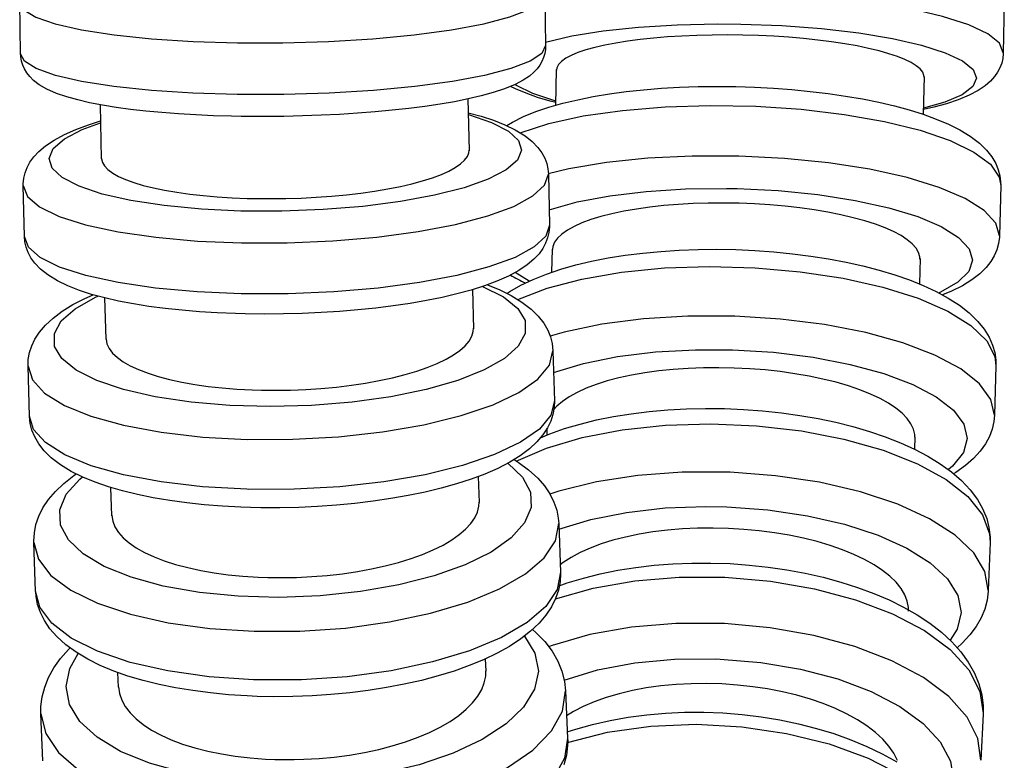
# Model space of a CAD drawing. Units: millimetres. Extents: x 837 to 1712, y -66 to 1082.
# Drawn here: x 891 to 929, y 361 to 389 of the extents above; entities that cross this region are included whole.
import ezdxf

# ---------------------------------------------------------------- set-up
doc = ezdxf.new("R2010")
doc.units = ezdxf.units.MM

# ---------------------------------------------------------------- blocks, each defined once
blk = doc.blocks.new('1984.C34.ACT_V1')
for p, q in [((911.145, 390.366), (911.176, 388.396)), ((891.178, 388.086), (891.148, 390.056)), ((928.644, 390.069), (928.606, 388.114)), ((911.565, 386.126), (911.591, 387.48)), ((925.589, 387.214), (925.56, 385.778)), ((908.218, 386.363), (908.26, 384.39)), ((894.263, 384.081), (894.22, 386.143)), ((911.28, 383.505), (911.323, 381.564)), ((891.328, 381.124), (891.285, 383.065)), ((928.507, 383.073), (928.457, 381.152)), ((911.415, 379.77), (911.438, 380.649)), ((925.434, 380.289), (925.409, 379.327)), ((908.39, 379.106), (908.432, 377.617)), ((894.438, 377.214), (894.394, 378.789)), ((911.457, 376.772), (911.512, 374.87)), ((891.521, 374.294), (891.466, 376.196)), ((928.326, 376.199), (928.264, 374.322)), ((928.327, 376.264), (928.326, 376.198)), ((911.231, 373.57), (911.239, 373.828)), ((925.236, 373.502), (925.22, 373.033)), ((908.611, 371.99), (908.646, 371.002)), ((894.655, 370.499), (894.617, 371.574)), ((911.676, 370.202), (911.743, 368.348)), ((891.756, 367.631), (891.689, 369.484)), ((928.102, 369.481), (928.029, 367.658)), ((928.104, 369.568), (928.102, 369.479)), ((911.743, 368.348), (911.743, 368.331)), ((911.743, 368.331), (911.744, 368.307)), ((891.757, 367.607), (891.756, 367.63)), ((908.88, 365.048), (908.9, 364.578)), ((894.913, 363.971), (894.889, 364.531)), ((911.936, 363.829), (912.013, 362.033)), ((892.032, 361.165), (891.954, 362.961)), ((927.84, 363.084), (927.837, 362.951)), ((927.837, 362.951), (927.753, 361.19)), ((912.013, 362.032), (912.016, 361.913))]:
    blk.add_line(p, q)
for points in [[(891.148, 390.057, 0), (891.304, 389.762, 0), (891.76, 389.48, 0), (892.5, 389.221, 0), (893.504, 388.992, 0), (894.74, 388.8, 0), (896.17, 388.651, 0), (897.751, 388.549, 0), (899.436, 388.498, 0), (901.173, 388.499, 0), (902.909, 388.552, 0), (904.591, 388.655, 0), (906.169, 388.805, 0), (907.594, 388.999, 0), (908.823, 389.229, 0), (909.819, 389.489, 0), (910.551, 389.771, 0), (910.998, 390.066, 0), (911.145, 390.366, 0), (911.145, 390.366, 0)], [(928.606, 388.114, 0), (928.461, 388.481, 0), (928.017, 388.843, 0), (927.287, 389.188, 0), (926.293, 389.506, 0), (925.066, 389.788, 0), (923.642, 390.025, 0), (922.065, 390.209, 0), (920.384, 390.336, 0), (918.648, 390.401, 0), (918.628, 390.401, 0)], [(911.174, 388.531, 0), (912.171, 388.767, 0), (913.364, 388.959, 0), (914.716, 389.101, 0), (916.185, 389.19, 0), (917.727, 389.221, 0), (918.607, 389.214, 0)], [(918.607, 389.214, 0), (920.17, 389.156, 0), (921.684, 389.043, 0), (923.104, 388.877, 0), (924.387, 388.665, 0), (925.494, 388.411, 0), (926.391, 388.125, 0), (927.051, 387.815, 0), (927.454, 387.49, 0), (927.588, 387.159, 0), (927.448, 386.834, 0), (927.039, 386.524, 0), (926.374, 386.238, 0), (925.569, 386.009, 0)], [(925.588, 387.194, 0), (925.583, 387.256, 0), (925.535, 387.38, 0), (925.438, 387.505, 0), (925.293, 387.627, 0), (925.1, 387.747, 0), (924.86, 387.865, 0), (924.575, 387.979, 0), (924.249, 388.087, 0), (923.883, 388.191, 0), (923.477, 388.288, 0), (923.037, 388.379, 0), (922.568, 388.462, 0), (922.069, 388.537, 0), (921.544, 388.604, 0), (920.998, 388.661, 0), (920.437, 388.709, 0), (919.863, 388.747, 0), (919.278, 388.775, 0), (918.687, 388.793, 0), (918.099, 388.8, 0), (917.513, 388.797, 0), (916.934, 388.783, 0), (916.366, 388.759, 0), (915.815, 388.725, 0), (915.285, 388.681, 0), (914.776, 388.627, 0), (914.295, 388.564, 0), (913.845, 388.493, 0), (913.429, 388.413, 0), (913.049, 388.325, 0), (912.708, 388.23, 0), (912.409, 388.129, 0), (912.155, 388.022, 0), (911.946, 387.91, 0), (911.784, 387.794, 0), (911.671, 387.674, 0), (911.607, 387.553, 0), (911.591, 387.461, 0)], [(899.425, 386.528, 0), (897.742, 386.581, 0), (896.164, 386.684, 0), (894.738, 386.834, 0), (893.507, 387.027, 0), (892.51, 387.257, 0), (891.776, 387.517, 0), (891.327, 387.798, 0), (891.178, 388.086, 0)], [(899.585, 385.7, 0), (899.217, 385.707, 0), (898.528, 385.727, 0), (897.853, 385.757, 0), (897.196, 385.796, 0), (896.561, 385.845, 0), (895.951, 385.902, 0), (895.369, 385.968, 0), (894.816, 386.043, 0), (894.296, 386.128, 0), (893.81, 386.221, 0), (893.358, 386.325, 0), (892.939, 386.442, 0), (892.549, 386.575, 0), (892.181, 386.737, 0), (891.887, 386.907, 0), (891.673, 387.072, 0), (891.528, 387.217, 0), (891.415, 387.36, 0), (891.328, 387.505, 0), (891.262, 387.652, 0), (891.215, 387.802, 0), (891.185, 387.973, 0), (891.178, 388.086, 0)], [(911.176, 388.396, 0), (911.029, 388.096, 0), (910.582, 387.801, 0), (909.85, 387.519, 0), (908.854, 387.259, 0), (907.624, 387.029, 0), (906.199, 386.835, 0), (904.622, 386.685, 0), (902.939, 386.581, 0), (901.204, 386.529, 0), (899.467, 386.528, 0), (899.425, 386.528, 0)], [(911.176, 388.395, 0), (911.169, 388.246, 0), (911.143, 388.088, 0), (911.098, 387.936, 0), (911.034, 387.79, 0), (910.953, 387.651, 0), (910.853, 387.515, 0), (910.726, 387.379, 0), (910.56, 387.237, 0), (910.322, 387.077, 0), (910.013, 386.914, 0), (909.614, 386.749, 0), (909.177, 386.605, 0), (908.716, 386.478, 0), (908.227, 386.364, 0), (907.707, 386.26, 0), (907.156, 386.165, 0), (906.576, 386.079, 0), (905.969, 386.001, 0), (905.337, 385.931, 0), (904.683, 385.87, 0), (904.011, 385.818, 0), (903.323, 385.775, 0), (902.624, 385.74, 0), (901.917, 385.715, 0), (901.206, 385.7, 0), (900.496, 385.694, 0), (899.789, 385.697, 0), (899.585, 385.7, 0)], [(928.606, 388.114, 0), (928.606, 388.099, 0), (928.587, 387.908, 0), (928.544, 387.725, 0), (928.477, 387.549, 0), (928.386, 387.379, 0), (928.268, 387.212, 0), (928.117, 387.044, 0), (927.914, 386.869, 0), (927.644, 386.686, 0), (927.303, 386.505, 0), (926.889, 386.332, 0), (926.436, 386.18, 0), (925.955, 386.047, 0), (925.567, 385.956, 0)], [(909.694, 385.35, 0), (909.92, 385.484, 0), (910.34, 385.693, 0), (910.805, 385.882, 0), (911.304, 386.052, 0), (911.836, 386.202, 0), (912.397, 386.336, 0), (912.987, 386.454, 0), (913.603, 386.555, 0), (914.243, 386.642, 0), (914.905, 386.712, 0), (915.584, 386.768, 0), (916.279, 386.808, 0), (916.985, 386.832, 0), (917.699, 386.841, 0), (918.417, 386.834, 0), (919.135, 386.812, 0), (919.85, 386.774, 0), (920.558, 386.721, 0), (921.255, 386.653, 0), (921.937, 386.571, 0), (922.602, 386.474, 0), (923.246, 386.363, 0), (923.865, 386.238, 0), (924.458, 386.099, 0), (925.021, 385.947, 0), (925.552, 385.781, 0), (926.051, 385.6, 0), (926.516, 385.402, 0), (926.947, 385.186, 0), (927.342, 384.946, 0), (927.698, 384.676, 0), (927.963, 384.42, 0), (928.169, 384.16, 0), (928.316, 383.91, 0), (928.415, 383.67, 0), (928.477, 383.435, 0), (928.505, 383.203, 0), (928.506, 383.072, 0)], [(911.562, 386.224, 0), (911.343, 386.283, 0), (910.872, 386.424, 0), (910.435, 386.578, 0), (910.029, 386.75, 0), (909.843, 386.842, 0)], [(911.562, 386.277, 0), (910.693, 386.566, 0), (910.064, 386.879, 0), (910.009, 386.916, 0)], [(908.23, 385.836, 0), (908.722, 385.703, 0), (909.188, 385.552, 0), (909.621, 385.384, 0), (910.022, 385.191, 0), (910.393, 384.964, 0), (910.668, 384.745, 0), (910.883, 384.521, 0), (911.034, 384.312, 0), (911.143, 384.108, 0), (911.217, 383.906, 0), (911.263, 383.703, 0), (911.28, 383.505, 0)], [(910.207, 385.075, 0), (911.3, 385.427, 0), (912.612, 385.715, 0), (914.103, 385.93, 0), (915.728, 386.066, 0), (917.438, 386.119, 0), (919.18, 386.088, 0), (920.902, 385.972, 0), (922.551, 385.777, 0), (924.077, 385.507, 0), (925.435, 385.17, 0), (926.581, 384.778, 0), (927.483, 384.342, 0), (928.112, 383.875, 0), (928.449, 383.392, 0), (928.507, 383.073, 0)], [(891.285, 383.064, 0), (891.285, 383.137, 0), (891.306, 383.35, 0), (891.354, 383.556, 0), (891.431, 383.756, 0), (891.539, 383.955, 0), (891.683, 384.155, 0), (891.877, 384.365, 0), (892.135, 384.582, 0), (892.458, 384.799, 0), (892.849, 385.01, 0), (893.29, 385.204, 0), (893.765, 385.38, 0), (894.231, 385.528, 0)], [(908.234, 385.766, 0), (909.116, 385.473, 0), (909.759, 385.142, 0), (910.143, 384.785, 0), (910.258, 384.412, 0), (910.1, 384.033, 0), (909.673, 383.662, 0), (908.99, 383.309, 0), (908.072, 382.984, 0), (906.948, 382.698, 0), (905.651, 382.459, 0), (904.22, 382.275, 0), (902.7, 382.151, 0), (901.135, 382.091, 0), (899.575, 382.097, 0), (898.066, 382.168, 0), (896.654, 382.303, 0), (895.382, 382.497, 0), (894.288, 382.744, 0), (893.407, 383.038, 0), (892.764, 383.368, 0), (892.379, 383.725, 0), (892.264, 384.099, 0), (892.423, 384.477, 0), (892.85, 384.848, 0), (893.533, 385.202, 0), (894.229, 385.458, 0)], [(901.279, 382.574, 0), (901.861, 382.593, 0), (902.437, 382.622, 0), (903.023, 382.665, 0), (903.595, 382.719, 0), (904.135, 382.782, 0), (904.655, 382.855, 0), (905.165, 382.941, 0), (905.647, 383.036, 0), (906.085, 383.137, 0), (906.489, 383.246, 0), (906.868, 383.365, 0), (907.205, 383.491, 0), (907.491, 383.619, 0), (907.735, 383.751, 0), (907.938, 383.89, 0), (908.093, 384.032, 0), (908.195, 384.172, 0), (908.25, 384.312, 0), (908.26, 384.409, 0)], [(894.263, 384.101, 0), (894.263, 384.088, 0), (894.295, 383.949, 0), (894.375, 383.812, 0), (894.508, 383.675, 0), (894.689, 383.541, 0), (894.911, 383.417, 0), (895.178, 383.298, 0), (895.495, 383.183, 0), (895.855, 383.075, 0), (896.243, 382.979, 0), (896.666, 382.892, 0), (897.133, 382.812, 0), (897.631, 382.743, 0), (898.141, 382.686, 0), (898.672, 382.64, 0), (899.237, 382.604, 0), (899.816, 382.58, 0), (900.177, 382.572, 0), (900.54, 382.568, 0), (900.909, 382.569, 0), (901.279, 382.574, 0)], [(918.495, 384.188, 0), (916.759, 384.189, 0), (915.074, 384.105, 0), (913.492, 383.94, 0), (912.061, 383.697, 0), (911.273, 383.512, 0)], [(928.457, 381.152, 0), (928.318, 381.638, 0), (927.879, 382.118, 0), (927.154, 382.575, 0), (926.165, 382.998, 0), (924.941, 383.372, 0), (923.521, 383.687, 0), (921.947, 383.932, 0), (920.267, 384.101, 0), (918.532, 384.187, 0), (918.495, 384.188, 0)], [(891.285, 383.065, 0), (891.446, 382.651, 0), (891.906, 382.257, 0), (892.651, 381.894, 0), (893.658, 381.573, 0), (894.897, 381.304, 0), (896.33, 381.096, 0), (897.913, 380.954, 0), (899.599, 380.882, 0), (901.336, 380.884, 0), (903.071, 380.959, 0), (904.752, 381.104, 0), (906.328, 381.316, 0), (907.75, 381.587, 0), (908.975, 381.91, 0), (909.967, 382.275, 0), (910.695, 382.671, 0), (911.138, 383.085, 0), (911.28, 383.505, 0)], [(911.31, 382.146, 0), (912.372, 382.442, 0), (913.619, 382.677, 0), (915.011, 382.844, 0), (916.508, 382.939, 0), (918.064, 382.958, 0), (918.467, 382.95, 0)], [(918.467, 382.95, 0), (920.029, 382.874, 0), (921.543, 382.723, 0), (922.962, 382.504, 0), (924.243, 382.222, 0), (925.348, 381.886, 0), (926.243, 381.507, 0), (926.901, 381.095, 0), (927.302, 380.664, 0), (927.433, 380.227, 0), (927.291, 379.796, 0), (926.879, 379.385, 0), (926.212, 379.006, 0), (926.157, 378.981, 0)], [(925.433, 380.269, 0), (925.428, 380.355, 0), (925.381, 380.52, 0), (925.285, 380.684, 0), (925.141, 380.846, 0), (924.949, 381.006, 0), (924.71, 381.162, 0), (924.426, 381.313, 0), (924.101, 381.457, 0), (923.735, 381.594, 0), (923.33, 381.723, 0), (922.891, 381.844, 0), (922.422, 381.954, 0), (921.924, 382.053, 0), (921.399, 382.141, 0), (920.854, 382.218, 0), (920.293, 382.281, 0), (919.719, 382.331, 0), (919.134, 382.369, 0), (918.544, 382.392, 0), (917.955, 382.402, 0), (917.37, 382.398, 0), (916.79, 382.379, 0), (916.222, 382.348, 0), (915.672, 382.303, 0), (915.141, 382.244, 0), (914.632, 382.173, 0), (914.15, 382.089, 0), (913.699, 381.994, 0), (913.283, 381.888, 0), (912.902, 381.772, 0), (912.56, 381.646, 0), (912.261, 381.512, 0), (912.007, 381.37, 0), (911.797, 381.221, 0), (911.633, 381.067, 0), (911.519, 380.909, 0), (911.455, 380.748, 0), (911.438, 380.629, 0)], [(911.323, 381.564, 0), (911.18, 381.144, 0), (910.738, 380.729, 0), (910.01, 380.334, 0), (909.018, 379.969, 0), (907.792, 379.646, 0), (906.37, 379.375, 0), (904.794, 379.163, 0), (903.113, 379.018, 0), (901.378, 378.943, 0), (899.641, 378.941, 0), (899.586, 378.942, 0)], [(911.323, 381.564, 0), (911.323, 381.492, 0), (911.302, 381.279, 0), (911.253, 381.073, 0), (911.176, 380.872, 0), (911.069, 380.674, 0), (910.925, 380.473, 0), (910.731, 380.263, 0), (910.473, 380.046, 0), (910.15, 379.83, 0), (909.758, 379.619, 0), (909.318, 379.424, 0), (908.843, 379.248, 0), (908.337, 379.089, 0), (907.799, 378.944, 0), (907.233, 378.811, 0), (906.638, 378.691, 0), (906.017, 378.583, 0), (905.373, 378.487, 0), (904.708, 378.404, 0), (904.026, 378.333, 0), (903.329, 378.275, 0), (902.623, 378.23, 0), (901.91, 378.198, 0), (901.194, 378.179, 0), (900.479, 378.174, 0), (899.738, 378.183, 0)], [(899.586, 378.942, 0), (897.903, 379.016, 0), (896.324, 379.16, 0), (894.896, 379.371, 0), (893.665, 379.642, 0), (892.665, 379.964, 0), (891.929, 380.328, 0), (891.479, 380.723, 0), (891.328, 381.124, 0)], [(899.738, 378.183, 0), (899.368, 378.193, 0), (898.673, 378.222, 0), (897.992, 378.264, 0), (897.329, 378.319, 0), (896.687, 378.388, 0), (896.069, 378.469, 0), (895.477, 378.564, 0), (894.915, 378.671, 0), (894.384, 378.791, 0), (893.886, 378.926, 0), (893.42, 379.076, 0), (892.987, 379.245, 0), (892.586, 379.438, 0), (892.215, 379.664, 0), (891.94, 379.883, 0), (891.725, 380.108, 0), (891.574, 380.317, 0), (891.465, 380.52, 0), (891.39, 380.723, 0), (891.345, 380.925, 0), (891.328, 381.123, 0)], [(928.457, 381.152, 0), (928.455, 381.099, 0), (928.424, 380.858, 0), (928.359, 380.625, 0), (928.262, 380.397, 0), (928.128, 380.172, 0), (927.948, 379.944, 0), (927.708, 379.708, 0), (927.411, 379.478, 0), (927.05, 379.256, 0), (926.63, 379.047, 0), (926.293, 378.906, 0)], [(909.705, 378.961, 0), (909.808, 379.028, 0), (910.231, 379.272, 0), (910.7, 379.497, 0), (911.208, 379.7, 0), (911.751, 379.883, 0), (912.324, 380.045, 0), (912.926, 380.187, 0), (913.554, 380.31, 0), (914.205, 380.413, 0), (914.877, 380.498, 0), (915.566, 380.562, 0), (916.268, 380.608, 0), (916.981, 380.634, 0), (917.7, 380.64, 0), (918.423, 380.627, 0), (919.145, 380.595, 0), (919.863, 380.544, 0), (920.573, 380.474, 0), (921.271, 380.385, 0), (921.954, 380.278, 0), (922.618, 380.153, 0), (923.261, 380.01, 0), (923.879, 379.85, 0), (924.47, 379.673, 0), (925.031, 379.478, 0), (925.559, 379.266, 0), (926.054, 379.036, 0), (926.512, 378.786, 0), (926.933, 378.514, 0), (927.311, 378.218, 0), (927.639, 377.897, 0), (927.879, 377.598, 0), (928.065, 377.295, 0), (928.197, 376.996, 0), (928.28, 376.706, 0), (928.321, 376.422, 0), (928.327, 376.264, 0)], [(910.116, 378.727, 0), (911.229, 379.157, 0), (912.558, 379.508, 0), (914.063, 379.767, 0), (915.697, 379.929, 0), (917.412, 379.987, 0), (919.154, 379.939, 0), (920.871, 379.788, 0), (922.511, 379.538, 0), (924.024, 379.196, 0), (925.365, 378.774, 0), (926.491, 378.283, 0), (927.369, 377.738, 0), (927.973, 377.157, 0), (928.284, 376.556, 0), (928.326, 376.199, 0)], [(910.555, 379.429, 0), (910.022, 379.763, 0)], [(908.777, 379.228, 0), (909.568, 378.831, 0), (910.112, 378.392, 0), (910.392, 377.924, 0), (910.401, 377.441, 0), (910.136, 376.958, 0), (909.607, 376.49, 0), (908.83, 376.05, 0), (907.828, 375.652, 0), (906.632, 375.309, 0), (905.278, 375.03, 0), (903.807, 374.824, 0), (902.264, 374.697, 0), (900.696, 374.654, 0), (899.15, 374.695, 0), (897.674, 374.82, 0), (896.312, 375.023, 0), (895.105, 375.301, 0), (894.091, 375.643, 0), (893.3, 376.039, 0), (892.756, 376.478, 0), (892.476, 376.946, 0), (892.468, 377.429, 0), (892.732, 377.912, 0), (893.261, 378.38, 0), (894.038, 378.82, 0), (894.126, 378.861, 0)], [(908.957, 379.291, 0), (909.43, 379.096, 0), (909.869, 378.878, 0), (910.27, 378.634, 0), (910.629, 378.358, 0), (910.895, 378.097, 0), (911.105, 377.828, 0), (911.258, 377.565, 0), (911.362, 377.309, 0), (911.427, 377.055, 0), (911.457, 376.777, 0), (911.458, 376.771, 0)], [(891.466, 376.197, 0), (891.476, 376.449, 0), (891.522, 376.71, 0), (891.606, 376.967, 0), (891.73, 377.225, 0), (891.902, 377.488, 0), (892.132, 377.758, 0), (892.418, 378.023, 0), (892.765, 378.283, 0), (893.17, 378.533, 0), (893.623, 378.766, 0), (893.945, 378.911, 0)], [(918.324, 378.097, 0), (916.588, 378.098, 0), (914.902, 377.994, 0), (913.319, 377.788, 0), (911.887, 377.487, 0), (911.348, 377.337, 0)], [(928.264, 374.322, 0), (928.132, 374.925, 0), (927.7, 375.52, 0), (926.982, 376.089, 0), (925.999, 376.614, 0), (924.781, 377.079, 0), (923.365, 377.47, 0), (921.795, 377.775, 0), (920.117, 377.986, 0), (918.383, 378.095, 0), (918.324, 378.097, 0)], [(901.464, 375.281, 0), (902.045, 375.304, 0), (902.622, 375.342, 0), (903.207, 375.396, 0), (903.779, 375.465, 0), (904.318, 375.546, 0), (904.838, 375.641, 0), (905.348, 375.75, 0), (905.829, 375.872, 0), (906.266, 376.002, 0), (906.67, 376.141, 0), (907.047, 376.294, 0), (907.384, 376.456, 0), (907.669, 376.619, 0), (907.911, 376.788, 0), (908.114, 376.967, 0), (908.268, 377.149, 0), (908.369, 377.328, 0), (908.423, 377.508, 0), (908.431, 377.637, 0)], [(894.437, 377.234, 0), (894.438, 377.22, 0), (894.471, 377.042, 0), (894.552, 376.867, 0), (894.685, 376.691, 0), (894.867, 376.52, 0), (895.09, 376.36, 0), (895.357, 376.208, 0), (895.676, 376.06, 0), (896.037, 375.923, 0), (896.425, 375.8, 0), (896.848, 375.688, 0), (897.317, 375.585, 0), (897.815, 375.496, 0), (898.325, 375.423, 0), (898.856, 375.364, 0), (899.421, 375.318, 0), (900.001, 375.288, 0), (900.362, 375.277, 0), (900.725, 375.272, 0), (901.094, 375.273, 0), (901.464, 375.281, 0)], [(891.466, 376.197, 0), (891.633, 375.667, 0), (892.098, 375.162, 0), (892.848, 374.697, 0), (893.86, 374.286, 0), (895.103, 373.942, 0), (896.539, 373.676, 0), (898.125, 373.495, 0), (899.812, 373.404, 0), (901.549, 373.407, 0), (903.283, 373.504, 0), (904.962, 373.691, 0), (906.535, 373.963, 0), (907.954, 374.312, 0), (909.175, 374.726, 0), (910.162, 375.194, 0), (910.884, 375.702, 0), (911.321, 376.233, 0), (911.457, 376.771, 0)], [(911.481, 375.954, 0), (912.615, 376.296, 0), (913.919, 376.558, 0), (915.355, 376.734, 0), (916.879, 376.819, 0), (918.288, 376.814, 0)], [(918.288, 376.814, 0), (919.849, 376.719, 0), (921.362, 376.532, 0), (922.779, 376.26, 0), (924.059, 375.91, 0), (925.162, 375.494, 0), (926.054, 375.023, 0), (926.709, 374.513, 0), (927.107, 373.978, 0), (927.235, 373.435, 0), (927.089, 372.9, 0), (926.675, 372.39, 0), (926.514, 372.255, 0)], [(925.235, 373.483, 0), (925.231, 373.594, 0), (925.185, 373.798, 0), (925.09, 374.002, 0), (924.947, 374.204, 0), (924.756, 374.401, 0), (924.518, 374.595, 0), (924.235, 374.782, 0), (923.911, 374.961, 0), (923.547, 375.131, 0), (923.143, 375.292, 0), (922.704, 375.441, 0), (922.236, 375.578, 0), (921.739, 375.701, 0), (921.215, 375.81, 0), (920.67, 375.905, 0), (920.11, 375.984, 0), (919.536, 376.046, 0), (918.951, 376.092, 0), (918.361, 376.121, 0), (917.773, 376.133, 0), (917.187, 376.128, 0), (916.607, 376.106, 0), (916.039, 376.066, 0), (915.488, 376.01, 0), (914.957, 375.938, 0), (914.447, 375.849, 0), (913.965, 375.745, 0), (913.514, 375.628, 0), (913.097, 375.496, 0), (912.715, 375.351, 0), (912.372, 375.195, 0), (912.072, 375.029, 0), (911.816, 374.853, 0), (911.605, 374.669, 0), (911.482, 374.531, 0)], [(911.512, 374.87, 0), (911.376, 374.331, 0), (910.94, 373.8, 0), (910.217, 373.293, 0), (909.231, 372.825, 0), (908.009, 372.41, 0), (906.591, 372.061, 0), (905.018, 371.789, 0), (903.339, 371.602, 0), (901.605, 371.505, 0), (899.868, 371.502, 0), (899.794, 371.504, 0)], [(911.512, 374.869, 0), (911.502, 374.617, 0), (911.456, 374.356, 0), (911.372, 374.099, 0), (911.248, 373.841, 0), (911.076, 373.578, 0), (910.846, 373.308, 0), (910.56, 373.043, 0), (910.213, 372.783, 0), (909.808, 372.533, 0), (909.355, 372.3, 0), (908.865, 372.086, 0), (908.34, 371.889, 0), (907.783, 371.709, 0), (907.197, 371.546, 0), (906.584, 371.398, 0), (905.946, 371.266, 0), (905.286, 371.151, 0), (904.608, 371.051, 0), (903.914, 370.967, 0), (903.208, 370.901, 0), (902.493, 370.851, 0), (901.774, 370.818, 0), (901.053, 370.802, 0), (900.336, 370.804, 0), (899.939, 370.812, 0)], [(899.939, 370.812, 0), (899.566, 370.825, 0), (898.865, 370.862, 0), (898.179, 370.917, 0), (897.51, 370.989, 0), (896.861, 371.077, 0), (896.236, 371.182, 0), (895.637, 371.305, 0), (895.067, 371.444, 0), (894.528, 371.6, 0), (894.021, 371.775, 0), (893.548, 371.97, 0), (893.109, 372.188, 0), (892.708, 372.432, 0), (892.349, 372.708, 0), (892.083, 372.969, 0), (891.873, 373.238, 0), (891.72, 373.501, 0), (891.616, 373.757, 0), (891.551, 374.011, 0), (891.521, 374.289, 0), (891.52, 374.295, 0)], [(899.794, 371.504, 0), (898.111, 371.598, 0), (896.53, 371.783, 0), (895.102, 372.053, 0), (893.868, 372.4, 0), (892.866, 372.813, 0), (892.128, 373.28, 0), (891.674, 373.787, 0), (891.521, 374.294, 0)], [(910.976, 373.468, 0), (911.331, 373.613, 0), (911.896, 373.813, 0), (912.493, 373.99, 0), (913.117, 374.144, 0), (913.765, 374.275, 0), (914.435, 374.383, 0), (915.123, 374.468, 0), (915.825, 374.53, 0), (916.539, 374.568, 0), (917.261, 374.584, 0), (917.987, 374.576, 0), (918.714, 374.545, 0), (919.437, 374.492, 0), (920.153, 374.415, 0), (920.859, 374.317, 0), (921.551, 374.196, 0), (922.225, 374.054, 0), (922.879, 373.89, 0), (923.508, 373.706, 0), (924.111, 373.501, 0), (924.685, 373.276, 0), (925.226, 373.03, 0), (925.732, 372.764, 0), (926.201, 372.477, 0), (926.629, 372.167, 0), (927.013, 371.836, 0), (927.346, 371.483, 0), (927.622, 371.114, 0), (927.816, 370.774, 0), (927.973, 370.39, 0), (928.06, 370.051, 0), (928.102, 369.68, 0), (928.104, 369.568, 0)], [(928.264, 374.322, 0), (928.243, 374.087, 0), (928.18, 373.799, 0), (928.076, 373.517, 0), (927.927, 373.237, 0), (927.727, 372.955, 0), (927.472, 372.676, 0), (927.161, 372.406, 0), (926.793, 372.147, 0), (926.712, 372.096, 0)], [(910.056, 372.577, 0), (911.206, 373.076, 0), (912.566, 373.477, 0), (914.094, 373.77, 0), (915.744, 373.944, 0), (917.465, 373.995, 0), (919.207, 373.921, 0), (920.915, 373.724, 0), (922.538, 373.41, 0), (924.027, 372.989, 0), (925.335, 372.474, 0), (926.424, 371.88, 0), (927.261, 371.225, 0), (927.819, 370.529, 0), (928.083, 369.813, 0), (928.102, 369.481, 0)], [(909.735, 372.495, 0), (910.297, 371.964, 0), (910.596, 371.397, 0), (910.622, 370.811, 0), (910.377, 370.224, 0), (909.866, 369.653, 0), (909.105, 369.116, 0), (908.118, 368.63, 0), (906.935, 368.208, 0), (905.59, 367.865, 0), (904.126, 367.609, 0), (902.587, 367.45, 0), (901.019, 367.391, 0), (899.471, 367.436, 0), (897.989, 367.581, 0), (896.617, 367.823, 0), (895.399, 368.155, 0), (894.371, 368.567, 0), (893.564, 369.045, 0), (893.002, 369.576, 0), (892.703, 370.143, 0), (892.677, 370.729, 0), (892.922, 371.316, 0), (893.433, 371.887, 0), (893.537, 371.974, 0)], [(909.972, 372.634, 0), (910.132, 372.533, 0), (910.528, 372.245, 0), (910.874, 371.931, 0), (911.133, 371.633, 0), (911.34, 371.327, 0), (911.495, 371.016, 0), (911.6, 370.711, 0), (911.659, 370.409, 0), (911.676, 370.202, 0)], [(891.689, 369.484, 0), (891.688, 369.535, 0), (891.706, 369.854, 0), (891.768, 370.168, 0), (891.876, 370.481, 0), (892.032, 370.796, 0), (892.243, 371.114, 0), (892.508, 371.426, 0), (892.829, 371.731, 0), (893.205, 372.026, 0), (893.301, 372.093, 0)], [(918.115, 372.157, 0), (916.379, 372.158, 0), (914.693, 372.034, 0), (913.108, 371.79, 0), (911.674, 371.432, 0), (911.337, 371.324, 0)], [(928.029, 367.659, 0), (927.906, 368.376, 0), (927.482, 369.084, 0), (926.771, 369.76, 0), (925.795, 370.385, 0), (924.584, 370.939, 0), (923.173, 371.405, 0), (921.607, 371.77, 0), (919.931, 372.022, 0), (918.199, 372.153, 0), (918.115, 372.157, 0)], [(901.695, 368.152, 0), (902.275, 368.181, 0), (902.852, 368.227, 0), (903.436, 368.293, 0), (904.008, 368.377, 0), (904.547, 368.476, 0), (905.065, 368.59, 0), (905.575, 368.723, 0), (906.055, 368.871, 0), (906.491, 369.029, 0), (906.894, 369.198, 0), (907.27, 369.384, 0), (907.606, 369.58, 0), (907.89, 369.779, 0), (908.131, 369.984, 0), (908.332, 370.201, 0), (908.485, 370.423, 0), (908.585, 370.64, 0), (908.637, 370.858, 0), (908.645, 371.021, 0)], [(911.684, 369.984, 0), (912.892, 370.354, 0), (914.255, 370.627, 0), (915.732, 370.794, 0), (917.277, 370.85, 0), (918.071, 370.835, 0)], [(918.071, 370.835, 0), (919.632, 370.722, 0), (921.143, 370.501, 0), (922.559, 370.177, 0), (923.836, 369.761, 0), (924.936, 369.266, 0), (925.825, 368.707, 0), (926.476, 368.1, 0), (926.87, 367.464, 0), (926.995, 366.818, 0), (926.846, 366.182, 0), (926.584, 365.758, 0)], [(894.654, 370.519, 0), (894.654, 370.509, 0), (894.689, 370.293, 0), (894.771, 370.08, 0), (894.905, 369.866, 0), (895.089, 369.658, 0), (895.313, 369.464, 0), (895.581, 369.279, 0), (895.901, 369.1, 0), (896.263, 368.933, 0), (896.652, 368.783, 0), (897.076, 368.647, 0), (897.545, 368.522, 0), (898.044, 368.414, 0), (898.554, 368.326, 0), (899.086, 368.254, 0), (899.651, 368.198, 0), (900.232, 368.162, 0), (900.592, 368.148, 0), (900.955, 368.142, 0), (901.325, 368.144, 0), (901.695, 368.152, 0)], [(891.689, 369.484, 0), (891.864, 368.841, 0), (892.338, 368.228, 0), (893.095, 367.664, 0), (894.114, 367.166, 0), (895.362, 366.75, 0), (896.803, 366.427, 0), (898.391, 366.209, 0), (900.08, 366.101, 0), (901.817, 366.106, 0), (903.551, 366.225, 0), (905.227, 366.454, 0), (906.796, 366.786, 0), (908.21, 367.211, 0), (909.425, 367.716, 0), (910.405, 368.285, 0), (911.12, 368.902, 0), (911.548, 369.548, 0), (911.676, 370.202, 0), (911.676, 370.202, 0)], [(924.995, 366.867, 0), (924.992, 367.007, 0), (924.948, 367.25, 0), (924.854, 367.493, 0), (924.713, 367.732, 0), (924.523, 367.967, 0), (924.286, 368.197, 0), (924.004, 368.42, 0), (923.682, 368.633, 0), (923.318, 368.835, 0), (922.915, 369.026, 0), (922.478, 369.203, 0), (922.01, 369.366, 0), (921.514, 369.512, 0), (920.991, 369.642, 0), (920.446, 369.755, 0), (919.887, 369.849, 0), (919.314, 369.923, 0), (918.729, 369.978, 0), (918.139, 370.012, 0), (917.551, 370.027, 0), (916.965, 370.02, 0), (916.385, 369.994, 0), (915.817, 369.947, 0), (915.265, 369.88, 0), (914.734, 369.794, 0), (914.224, 369.689, 0), (913.74, 369.565, 0), (913.289, 369.425, 0), (912.871, 369.269, 0), (912.488, 369.097, 0), (912.144, 368.911, 0), (911.843, 368.714, 0), (911.727, 368.626, 0)], [(911.693, 367.834, 0), (911.997, 367.94, 0), (912.613, 368.127, 0), (913.256, 368.289, 0), (913.921, 368.424, 0), (914.606, 368.532, 0), (915.307, 368.614, 0), (916.02, 368.669, 0), (916.743, 368.698, 0), (917.471, 368.699, 0), (918.201, 368.674, 0), (918.929, 368.622, 0), (919.651, 368.544, 0), (920.364, 368.44, 0), (921.065, 368.31, 0), (921.748, 368.155, 0), (922.413, 367.975, 0), (923.054, 367.771, 0), (923.669, 367.544, 0), (924.255, 367.293, 0), (924.808, 367.019, 0), (925.327, 366.722, 0), (925.808, 366.404, 0), (926.247, 366.062, 0), (926.64, 365.7, 0), (926.984, 365.318, 0), (927.273, 364.92, 0), (927.503, 364.511, 0), (927.673, 364.096, 0), (927.784, 363.68, 0), (927.835, 363.266, 0), (927.84, 363.084, 0)], [(911.743, 368.348, 0), (911.614, 367.694, 0), (911.186, 367.048, 0), (910.471, 366.431, 0), (909.491, 365.862, 0), (908.276, 365.357, 0), (906.862, 364.932, 0), (905.293, 364.6, 0), (903.617, 364.371, 0), (901.883, 364.252, 0), (900.146, 364.247, 0), (900.049, 364.25, 0)], [(911.744, 368.307, 0), (911.744, 368.298, 0), (911.726, 367.978, 0), (911.664, 367.664, 0), (911.556, 367.352, 0), (911.4, 367.036, 0), (911.189, 366.718, 0), (910.924, 366.407, 0), (910.603, 366.102, 0), (910.227, 365.807, 0), (909.799, 365.525, 0), (909.326, 365.262, 0), (908.814, 365.017, 0), (908.267, 364.792, 0), (907.689, 364.586, 0), (907.082, 364.399, 0), (906.449, 364.232, 0), (905.793, 364.084, 0), (905.117, 363.955, 0), (904.424, 363.847, 0), (903.718, 363.758, 0), (903.002, 363.69, 0), (902.28, 363.643, 0), (901.555, 363.617, 0), (900.832, 363.611, 0), (900.185, 363.624, 0)], [(911.547, 367.336, 0), (912.989, 367.745, 0), (914.579, 368.023, 0), (916.268, 368.161, 0), (918.005, 368.156, 0), (919.737, 368.007, 0), (921.412, 367.719, 0), (922.979, 367.3, 0), (924.39, 366.764, 0), (925.602, 366.126, 0), (926.578, 365.407, 0), (927.289, 364.627, 0), (927.714, 363.811, 0), (927.838, 362.983, 0), (927.837, 362.951, 0)], [(900.049, 364.25, 0), (898.364, 364.365, 0), (896.783, 364.589, 0), (895.352, 364.917, 0), (894.116, 365.339, 0), (893.112, 365.841, 0), (892.37, 366.408, 0), (891.913, 367.023, 0), (891.756, 367.631, 0)], [(900.185, 363.624, 0), (899.809, 363.64, 0), (899.104, 363.686, 0), (898.412, 363.753, 0), (897.738, 363.84, 0), (897.084, 363.948, 0), (896.453, 364.077, 0), (895.848, 364.227, 0), (895.272, 364.397, 0), (894.727, 364.588, 0), (894.215, 364.802, 0), (893.739, 365.038, 0), (893.3, 365.3, 0), (892.904, 365.588, 0), (892.558, 365.901, 0), (892.299, 366.199, 0), (892.092, 366.506, 0), (891.937, 366.816, 0), (891.832, 367.121, 0), (891.773, 367.423, 0), (891.757, 367.607, 0)], [(928.029, 367.659, 0), (928.028, 367.63, 0), (927.986, 367.284, 0), (927.897, 366.946, 0), (927.761, 366.613, 0), (927.573, 366.282, 0), (927.332, 365.959, 0), (927.039, 365.647, 0), (926.846, 365.473, 0)], [(917.87, 366.398, 0), (916.133, 366.399, 0), (914.447, 366.257, 0), (912.86, 365.975, 0), (911.423, 365.562, 0), (911.288, 365.513, 0)], [(927.753, 361.189, 0), (927.64, 362.017, 0), (927.228, 362.834, 0), (926.528, 363.616, 0), (925.562, 364.338, 0), (924.359, 364.979, 0), (922.956, 365.52, 0), (921.395, 365.944, 0), (919.723, 366.237, 0), (917.992, 366.392, 0), (917.87, 366.398, 0)], [(910.676, 366.17, 0), (910.803, 366.057, 0), (911.14, 365.709, 0), (911.421, 365.342, 0), (911.64, 364.963, 0), (911.798, 364.577, 0), (911.896, 364.188, 0), (911.935, 363.829, 0)], [(910.373, 365.919, 0), (910.771, 365.268, 0), (910.899, 364.587, 0), (910.754, 363.896, 0), (910.34, 363.218, 0), (909.669, 362.573, 0), (908.763, 361.98, 0), (907.649, 361.457, 0), (906.36, 361.02, 0), (904.935, 360.683, 0), (903.419, 360.455, 0), (901.857, 360.344, 0), (900.296, 360.353, 0), (898.784, 360.482, 0), (897.367, 360.727, 0), (896.088, 361.079, 0), (894.985, 361.53, 0), (894.093, 362.064, 0), (893.438, 362.666, 0), (893.041, 363.318, 0), (892.913, 363.999, 0), (893.058, 364.689, 0), (893.38, 365.249, 0)], [(891.954, 362.961, 0), (891.956, 363.241, 0), (892.003, 363.609, 0), (892.099, 363.975, 0), (892.248, 364.342, 0), (892.448, 364.703, 0), (892.701, 365.058, 0), (893.007, 365.404, 0), (893.069, 365.467, 0)], [(911.879, 364.243, 0), (913.154, 364.627, 0), (914.569, 364.895, 0), (916.079, 365.038, 0), (917.639, 365.051, 0), (917.817, 365.045, 0)], [(917.817, 365.045, 0), (919.377, 364.914, 0), (920.887, 364.659, 0), (922.3, 364.285, 0), (923.575, 363.805, 0), (924.671, 363.234, 0), (925.557, 362.588, 0), (926.204, 361.888, 0), (926.593, 361.154, 0), (926.714, 360.409, 0), (926.56, 359.676, 0), (926.488, 359.514, 0)], [(901.969, 361.226, 0), (902.55, 361.259, 0), (903.126, 361.313, 0), (903.71, 361.39, 0), (904.281, 361.489, 0), (904.819, 361.604, 0), (905.337, 361.738, 0), (905.845, 361.894, 0), (906.324, 362.068, 0), (906.759, 362.253, 0), (907.161, 362.451, 0), (907.536, 362.669, 0), (907.87, 362.898, 0), (908.153, 363.131, 0), (908.393, 363.372, 0), (908.593, 363.627, 0), (908.744, 363.886, 0), (908.842, 364.141, 0), (908.893, 364.397, 0), (908.899, 364.597, 0)], [(924.58, 361.183, 0), (924.438, 361.464, 0), (924.252, 361.732, 0), (924.022, 361.993, 0), (923.739, 362.253, 0), (923.413, 362.503, 0), (923.056, 362.734, 0), (922.662, 362.951, 0), (922.221, 363.158, 0), (921.747, 363.349, 0), (921.258, 363.516, 0), (920.744, 363.664, 0), (920.194, 363.796, 0), (919.626, 363.906, 0), (919.061, 363.991, 0), (918.486, 364.054, 0), (917.89, 364.095, 0), (917.292, 364.112, 0), (916.713, 364.105, 0), (916.142, 364.075, 0), (915.566, 364.02, 0), (915.005, 363.942, 0), (914.479, 363.844, 0), (913.976, 363.725, 0), (913.485, 363.582, 0), (913.025, 363.418, 0), (912.611, 363.24, 0), (912.232, 363.045, 0), (911.972, 362.888, 0)], [(891.954, 362.961, 0), (892.139, 362.208, 0), (892.622, 361.49, 0), (893.388, 360.83, 0), (894.414, 360.249, 0), (895.669, 359.762, 0), (897.114, 359.387, 0), (898.706, 359.133, 0), (900.397, 359.008, 0), (902.135, 359.017, 0), (903.867, 359.159, 0), (905.54, 359.429, 0), (907.105, 359.82, 0), (908.512, 360.32, 0), (909.72, 360.913, 0), (910.692, 361.581, 0), (911.398, 362.305, 0), (911.817, 363.062, 0), (911.936, 363.829, 0), (911.935, 363.829, 0)], [(894.913, 363.989, 0), (894.913, 363.987, 0), (894.948, 363.734, 0), (895.032, 363.484, 0), (895.168, 363.233, 0), (895.353, 362.99, 0), (895.578, 362.763, 0), (895.848, 362.546, 0), (896.169, 362.336, 0), (896.532, 362.14, 0), (896.922, 361.965, 0), (897.347, 361.805, 0), (897.817, 361.659, 0), (898.316, 361.532, 0), (898.827, 361.429, 0), (899.359, 361.345, 0), (899.925, 361.279, 0), (900.506, 361.236, 0), (900.866, 361.221, 0), (901.23, 361.214, 0), (901.599, 361.215, 0), (901.969, 361.226, 0)], [(912, 362.271, 0), (912.322, 362.375, 0), (912.966, 362.557, 0), (913.634, 362.709, 0), (914.321, 362.832, 0), (915.025, 362.924, 0), (915.742, 362.986, 0), (916.467, 363.018, 0), (917.198, 363.02, 0), (917.93, 362.992, 0), (918.661, 362.933, 0), (919.385, 362.845, 0), (920.101, 362.727, 0), (920.803, 362.58, 0), (921.488, 362.405, 0), (922.153, 362.203, 0), (922.795, 361.973, 0), (923.411, 361.716, 0), (923.996, 361.434, 0), (924.548, 361.127, 0)], [(912.008, 361.87, 0), (913.536, 362.255, 0), (915.185, 362.487, 0), (916.907, 362.559, 0), (918.647, 362.467, 0), (920.355, 362.215, 0), (921.976, 361.812, 0), (923.464, 361.268, 0), (924.771, 360.6, 0), (925.859, 359.829, 0), (926.695, 358.978, 0), (927.252, 358.074, 0), (927.515, 357.142, 0), (927.531, 356.639, 0)], [(912.013, 362.033, 0), (911.895, 361.266, 0), (911.476, 360.509, 0), (910.77, 359.785, 0), (909.798, 359.117, 0), (908.59, 358.524, 0), (907.183, 358.024, 0), (905.618, 357.633, 0), (903.945, 357.363, 0), (902.213, 357.221, 0), (900.475, 357.212, 0), (900.348, 357.217, 0)], [(912.016, 361.913, 0), (912.011, 361.753, 0), (911.965, 361.385, 0), (911.869, 361.019, 0)]]:
    blk.add_polyline3d(points)
blk.add_arc((912.986, 384.922), 6.132, 239.0919, 245.1489)

msp = doc.modelspace()

# ---------------------------------------------------------------- block references
msp.add_blockref('1984.C34.ACT_V1', (0, 0))

doc.saveas('drawing.dxf')
